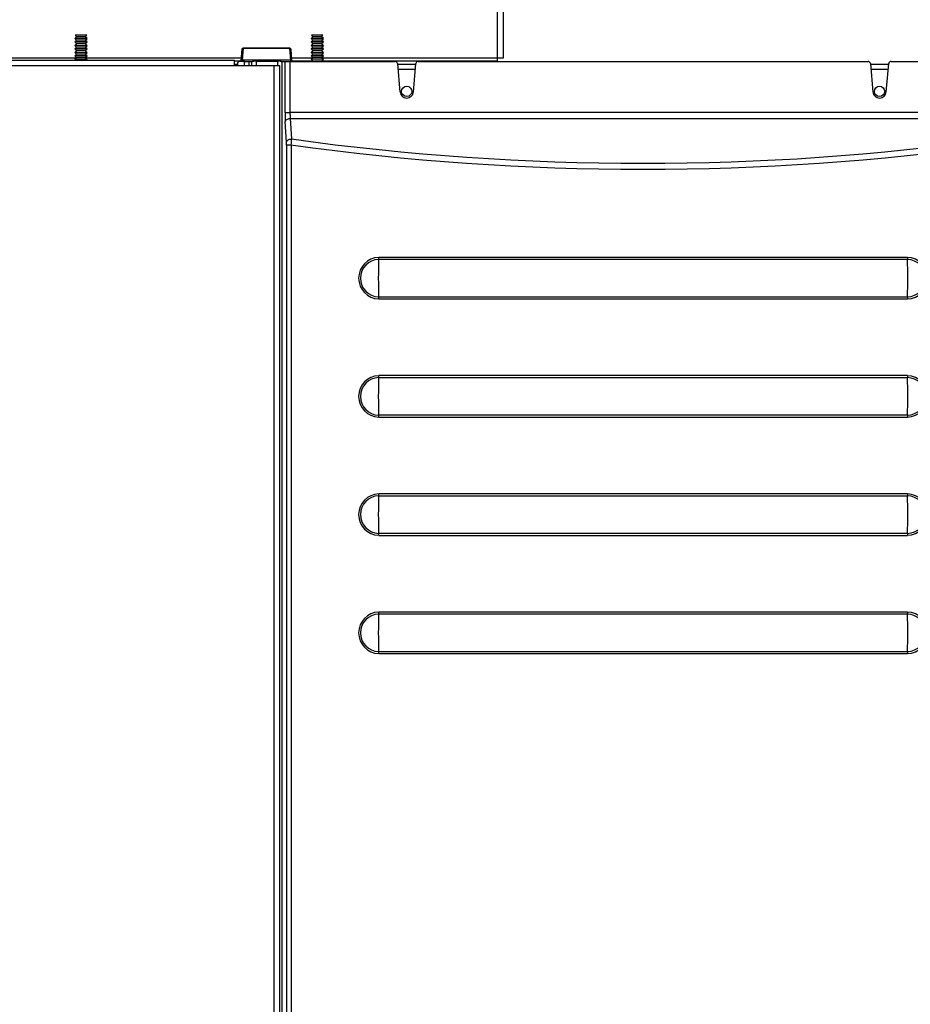
# Model space of a CAD drawing. Units: inches. Extents: x -12.7 to 85.4, y -19.7 to 42.9.
# Drawn here: x -1.9 to 9.4, y 23.1 to 35.6 of the extents above; entities that cross this region are included whole.
import ezdxf

# ---------------------------------------------------------------- set-up
doc = ezdxf.new("R2010")
doc.units = ezdxf.units.IN
doc.header["$MEASUREMENT"] = 0

msp = doc.modelspace()

# ---------------------------------------------------------------- linework, layer by layer
at = {"color": 7, "linetype": 'Continuous'}
for p, q in [((4.196, 42.87), (4.196, 35.14)), ((4.122, 35.14), (4.122, 42.832)), ((-1.219, 35.414), (-1.241, 35.392)), ((-1.085, 35.392), (-1.241, 35.392)), ((-1.241, 35.392), (-1.219, 35.37)), ((-1.219, 35.37), (-1.241, 35.348)), ((-1.089, 35.432), (-1.236, 35.432)), ((-1.236, 35.432), (-1.219, 35.414)), ((-1.107, 35.414), (-1.219, 35.414)), ((-1.107, 35.37), (-1.219, 35.37)), ((-1.107, 35.414), (-1.089, 35.432)), ((-1.085, 35.392), (-1.107, 35.414)), ((-1.107, 35.37), (-1.085, 35.392)), ((-1.085, 35.348), (-1.107, 35.37)), ((1.78, 35.414), (1.758, 35.392)), ((1.914, 35.392), (1.758, 35.392)), ((1.758, 35.392), (1.78, 35.37)), ((1.78, 35.37), (1.758, 35.348)), ((1.909, 35.432), (1.762, 35.432)), ((1.762, 35.432), (1.78, 35.414)), ((1.892, 35.414), (1.78, 35.414)), ((1.892, 35.37), (1.78, 35.37)), ((1.892, 35.414), (1.909, 35.432)), ((1.914, 35.392), (1.892, 35.414)), ((1.892, 35.37), (1.914, 35.392)), ((1.914, 35.348), (1.892, 35.37)), ((-1.085, 35.348), (-1.241, 35.348)), ((-1.241, 35.348), (-1.219, 35.326)), ((-1.219, 35.326), (-1.241, 35.304)), ((-1.085, 35.304), (-1.241, 35.304)), ((-1.241, 35.304), (-1.219, 35.281)), ((-1.219, 35.281), (-1.241, 35.259)), ((-1.085, 35.259), (-1.241, 35.259)), ((-1.241, 35.259), (-1.219, 35.237)), ((-1.219, 35.237), (-1.241, 35.215)), ((-1.107, 35.326), (-1.219, 35.326)), ((-1.107, 35.281), (-1.219, 35.281)), ((-1.107, 35.237), (-1.219, 35.237)), ((-1.107, 35.326), (-1.085, 35.348)), ((-1.085, 35.304), (-1.107, 35.326)), ((-1.107, 35.281), (-1.085, 35.304)), ((-1.085, 35.259), (-1.107, 35.281)), ((-1.107, 35.237), (-1.085, 35.259)), ((-1.085, 35.215), (-1.107, 35.237)), ((0.879, 35.255), (0.868, 35.106)), ((0.894, 35.264), (0.883, 35.117)), ((0.894, 35.269), (0.894, 35.264)), ((1.488, 35.269), (0.894, 35.269)), ((1.488, 35.264), (0.894, 35.264)), ((1.488, 35.264), (1.488, 35.269)), ((1.499, 35.117), (1.488, 35.264)), ((1.514, 35.106), (1.503, 35.255)), ((1.914, 35.348), (1.758, 35.348)), ((1.758, 35.348), (1.78, 35.326)), ((1.78, 35.326), (1.758, 35.304)), ((1.914, 35.304), (1.758, 35.304)), ((1.758, 35.304), (1.78, 35.281)), ((1.78, 35.281), (1.758, 35.259)), ((1.914, 35.259), (1.758, 35.259)), ((1.758, 35.259), (1.78, 35.237)), ((1.78, 35.237), (1.758, 35.215)), ((1.892, 35.326), (1.78, 35.326)), ((1.892, 35.281), (1.78, 35.281)), ((1.892, 35.237), (1.78, 35.237)), ((1.892, 35.326), (1.914, 35.348)), ((1.914, 35.304), (1.892, 35.326)), ((1.892, 35.281), (1.914, 35.304)), ((1.914, 35.259), (1.892, 35.281)), ((1.892, 35.237), (1.914, 35.259)), ((1.914, 35.215), (1.892, 35.237)), ((-12.43, 35.118), (0.788, 35.118)), ((-1.227, 35.14), (-3.45, 35.14)), ((-1.085, 35.215), (-1.241, 35.215)), ((-1.241, 35.215), (-1.219, 35.193)), ((-1.219, 35.193), (-1.241, 35.171)), ((-1.085, 35.171), (-1.241, 35.171)), ((-1.241, 35.171), (-1.219, 35.149)), ((-1.219, 35.149), (-1.241, 35.127)), ((-1.085, 35.127), (-1.241, 35.127)), ((-1.241, 35.127), (-1.232, 35.118)), ((-1.107, 35.193), (-1.219, 35.193)), ((-1.107, 35.149), (-1.219, 35.149)), ((-1.107, 35.193), (-1.085, 35.215)), ((-1.085, 35.171), (-1.107, 35.193)), ((-1.107, 35.149), (-1.085, 35.171)), ((-1.085, 35.127), (-1.107, 35.149)), ((0.871, 35.14), (-1.098, 35.14)), ((-1.093, 35.118), (-1.085, 35.127)), ((0.788, 35.05), (0.788, 35.118)), ((1.499, 35.117), (0.883, 35.117)), ((1.062, 35.105), (1.33, 35.105)), ((1.062, 35.105), (1.062, 35.05)), ((1.33, 35.105), (1.33, 35.05)), ((1.771, 35.14), (1.511, 35.14)), ((1.914, 35.215), (1.758, 35.215)), ((1.758, 35.215), (1.78, 35.193)), ((1.78, 35.193), (1.758, 35.171)), ((1.914, 35.171), (1.758, 35.171)), ((1.758, 35.171), (1.78, 35.149)), ((1.78, 35.149), (1.758, 35.127)), ((1.914, 35.127), (1.758, 35.127)), ((1.758, 35.127), (1.78, 35.104)), ((1.892, 35.193), (1.78, 35.193)), ((1.892, 35.149), (1.78, 35.149)), ((1.892, 35.193), (1.914, 35.215)), ((1.914, 35.171), (1.892, 35.193)), ((1.892, 35.149), (1.914, 35.171)), ((1.914, 35.127), (1.892, 35.149)), ((1.892, 35.104), (1.914, 35.127)), ((4.122, 35.14), (1.9, 35.14)), ((4.122, 35.102), (4.122, 35.14)), ((4.196, 35.14), (4.122, 35.14)), ((-12.398, 35.05), (0.788, 35.05)), ((0.872, 35.102), (0.788, 35.102)), ((0.788, 35.066), (0.813, 35.066)), ((0.788, 35.05), (1.288, 35.05)), ((0.813, 35.066), (0.813, 35.05)), ((0.813, 35.066), (0.829, 35.066)), ((0.829, 35.05), (0.829, 35.085)), ((0.913, 35.1), (0.844, 35.1)), ((0.913, 35.1), (0.973, 35.1)), ((0.913, 35.05), (0.913, 35.1)), ((0.973, 35.1), (1.002, 35.1)), ((0.973, 35.05), (0.973, 35.1)), ((1.002, 35.1), (1.013, 35.1)), ((1.002, 35.1), (1.002, 35.05)), ((1.288, 17.349), (1.288, 35.05)), ((1.288, 35.05), (1.356, 35.05)), ((1.356, 35.05), (1.356, 17.35)), ((1.378, 35.1), (1.39, 35.1)), ((1.39, 35.1), (1.428, 35.1)), ((1.39, 17.672), (1.39, 35.1)), ((1.428, 34.452), (1.428, 35.1)), ((1.428, 35.1), (1.49, 35.1)), ((1.49, 35.1), (2.825, 35.1)), ((1.49, 35.1), (1.49, 34.452)), ((4.122, 35.102), (1.514, 35.102)), ((1.78, 35.104), (1.777, 35.102)), ((1.892, 35.104), (1.78, 35.104)), ((1.894, 35.102), (1.892, 35.104)), ((2.855, 35.072), (2.886, 34.712)), ((2.855, 35.066), (3.087, 35.066)), ((3.081, 34.998), (2.861, 34.998)), ((3.056, 34.712), (3.087, 35.072)), ((3.117, 35.1), (8.825, 35.1)), ((4.122, 35.1), (4.122, 35.102)), ((8.855, 35.072), (8.886, 34.712)), ((8.855, 35.066), (9.087, 35.066)), ((9.081, 34.998), (8.861, 34.998)), ((9.056, 34.712), (9.087, 35.072)), ((9.117, 35.1), (10.449, 35.1)), ((10.449, 34.452), (1.49, 34.452)), ((1.493, 34.377), (10.446, 34.377)), ((1.493, 34.377), (1.508, 34.116)), ((1.447, 34.077), (1.431, 34.338)), ((1.448, 17.791), (1.448, 34.04)), ((1.448, 34.04), (1.503, 34.04)), ((1.503, 34.04), (1.503, 17.791)), ((9.326, 32.613), (2.616, 32.613)), ((2.616, 32.589), (9.326, 32.589)), ((9.326, 32.111), (2.616, 32.111)), ((2.616, 32.087), (9.326, 32.087)), ((9.326, 31.113), (2.616, 31.113)), ((2.616, 31.089), (9.326, 31.089)), ((9.326, 30.611), (2.616, 30.611)), ((2.616, 30.587), (9.326, 30.587)), ((9.326, 29.613), (2.616, 29.613)), ((2.616, 29.589), (9.326, 29.589)), ((9.326, 29.111), (2.616, 29.111)), ((2.616, 29.087), (9.326, 29.087)), ((9.326, 28.113), (2.616, 28.113)), ((2.616, 28.089), (9.326, 28.089)), ((9.326, 27.611), (2.616, 27.611)), ((2.616, 27.587), (9.326, 27.587))]:
    msp.add_line(p, q, dxfattribs=at)
for centre in [(2.971, 34.72), (8.971, 34.72)]:
    msp.add_circle(centre, 0.065, dxfattribs=at)
for centre, radius, start, end in [((0.894, 35.254), 0.015, 90, 175.7613), ((1.488, 35.254), 0.015, 4.2388, 90), ((2.825, 35.07), 0.03, 5, 90), ((3.117, 35.07), 0.03, 90, 175), ((8.825, 35.07), 0.03, 5, 90), ((9.117, 35.07), 0.03, 90, 175), ((2.971, 34.72), 0.085, 185, 355), ((8.971, 34.72), 0.085, 185, 355), ((1.459, 38.741), 4.289, 269.587, 270.413), ((6.245, 33.711), 4.754, 175.1063, 176.0318), ((5.971, 66.16), 32.353, 262.0719, 277.9209), ((0.795, 34.041), 0.652, 359.8668, 3.165), ((5.971, 66.266), 32.534, 262.1057, 277.8869), ((2.624, 32.35), 0.263, 91.7284, 268.2716), ((1.95, 32.612), 0.666, 357.9747, 0.0308), ((9.318, 32.35), 0.263, 271.6959, 88.3041), ((9.993, 32.612), 0.667, 179.97, 182.0222), ((2.624, 32.35), 0.239, 92.0063, 267.9942), ((9.494, 32.35), 6.883, 178.0112, 181.9893), ((9.318, 32.35), 0.239, 271.9726, 88.0275), ((2.445, 32.35), 6.885, 358.0118, 1.9884), ((1.945, 32.087), 0.671, 359.9721, 2.0127), ((9.991, 32.087), 0.665, 177.9736, 180.0309), ((2.624, 30.85), 0.263, 91.7284, 268.2716), ((1.95, 31.112), 0.666, 357.9747, 0.0308), ((9.318, 30.85), 0.263, 271.6959, 88.3041), ((9.993, 31.112), 0.667, 179.97, 182.0222), ((2.624, 30.85), 0.239, 92.0063, 267.9942), ((9.494, 30.85), 6.883, 178.0112, 181.9893), ((9.318, 30.85), 0.239, 271.9726, 88.0275), ((2.445, 30.85), 6.885, 358.0118, 1.9884), ((1.945, 30.587), 0.671, 359.9721, 2.0127), ((9.991, 30.587), 0.665, 177.9736, 180.0309), ((2.624, 29.35), 0.263, 91.7284, 268.2716), ((1.95, 29.612), 0.666, 357.9747, 0.0308), ((9.318, 29.35), 0.263, 271.6959, 88.3041), ((9.993, 29.612), 0.667, 179.97, 182.0222), ((2.624, 29.35), 0.239, 92.0063, 267.9942), ((9.494, 29.35), 6.883, 178.0112, 181.9893), ((9.318, 29.35), 0.239, 271.9726, 88.0275), ((2.445, 29.35), 6.885, 358.0118, 1.9884), ((1.945, 29.087), 0.671, 359.9721, 2.0127), ((9.991, 29.087), 0.665, 177.9736, 180.0309), ((2.624, 27.85), 0.263, 91.7284, 268.2716), ((1.95, 28.112), 0.666, 357.9747, 0.0308), ((9.318, 27.85), 0.263, 271.6959, 88.3041), ((9.993, 28.112), 0.667, 179.97, 182.0222), ((2.624, 27.85), 0.239, 92.0063, 267.9942), ((9.494, 27.85), 6.883, 178.0112, 181.9893), ((9.318, 27.85), 0.239, 271.9726, 88.0275), ((2.445, 27.85), 6.885, 358.0118, 1.9884), ((1.945, 27.587), 0.671, 359.9721, 2.0127), ((9.991, 27.587), 0.665, 177.9736, 180.0309)]:
    msp.add_arc(centre, radius, start, end, dxfattribs=at)
for points, weights, degree in [([(0.894, 35.264), (0.88, 35.265), (0.879, 35.255)], [1, 0.725349712485, 1], 2), ([(1.503, 35.255), (1.502, 35.265), (1.488, 35.264)], [1, 0.725348573305, 1], 2), ([(0.883, 35.117), (0.874, 35.118), (0.868, 35.113), (0.868, 35.107)], [1.18456761598, 0.938477429601, 0.93847746134, 1.1845677112], 3), ([(1.514, 35.107), (1.514, 35.113), (1.508, 35.118), (1.499, 35.117)], [1.18456785436, 0.938477395617, 0.938477381881, 1.18456781315], 3), ([(0.844, 35.1), (0.829, 35.1), (0.829, 35.085)], [1, 0.707106781189, 1], 2), ([(1.428, 34.452), (1.428, 34.388), (1.431, 34.338)], [1, 0.942851450998, 1], 2), ([(1.49, 34.452), (1.49, 34.41), (1.493, 34.377)], [1, 0.942851450998, 1], 2)]:
    msp.add_rational_spline(points, weights, degree=degree, dxfattribs=at)
msp.add_open_spline([(0.87, 35.111), (0.87, 35.105), (0.871, 35.101), (0.872, 35.099)], degree=3, dxfattribs=at)
for points, knots in [([(0.883, 35.117), (0.883, 35.116), (0.883, 35.114), (0.883, 35.111), (0.882, 35.109), (0.882, 35.106), (0.882, 35.104), (0.881, 35.102), (0.88, 35.1), (0.88, 35.1), (0.879, 35.1)], [0, 0, 0, 0, 0.092069, 0.188091, 0.288068, 0.392001, 0.499892, 0.629908, 0.796622, 1, 1, 1, 1]), ([(1.062, 35.105), (1.057, 35.105), (1.052, 35.105), (1.043, 35.104), (1.038, 35.103), (1.03, 35.102), (1.026, 35.101), (1.019, 35.1), (1.016, 35.1), (1.013, 35.1)], [0, 0, 0, 0, 0.25, 0.25, 0.5, 0.5, 0.75, 0.75, 1, 1, 1, 1]), ([(1.378, 35.1), (1.376, 35.1), (1.372, 35.1), (1.365, 35.101), (1.361, 35.102), (1.353, 35.103), (1.349, 35.104), (1.339, 35.105), (1.335, 35.105), (1.33, 35.105)], [0, 0, 0, 0, 0.25, 0.25, 0.5, 0.5, 0.75, 0.75, 1, 1, 1, 1]), ([(1.503, 35.1), (1.503, 35.1), (1.502, 35.1), (1.502, 35.1), (1.501, 35.101), (1.501, 35.102), (1.501, 35.103), (1.5, 35.105), (1.5, 35.108), (1.499, 35.112), (1.499, 35.116), (1.499, 35.117)], [0, 0, 0, 0, 0.106312, 0.203455, 0.29143, 0.370234, 0.439867, 0.500329, 0.677834, 0.84439, 1, 1, 1, 1]), ([(1.431, 34.338), (1.431, 34.343), (1.433, 34.348), (1.44, 34.357), (1.445, 34.361), (1.456, 34.368), (1.463, 34.371), (1.477, 34.375), (1.485, 34.376), (1.493, 34.377)], [0, 0, 0, 0, 0.25, 0.25, 0.5, 0.5, 0.75, 0.75, 1, 1, 1, 1]), ([(1.447, 34.077), (1.447, 34.082), (1.449, 34.087), (1.456, 34.096), (1.46, 34.101), (1.472, 34.108), (1.478, 34.111), (1.493, 34.115), (1.501, 34.116), (1.508, 34.116)], [0, 0, 0, 0, 0.25, 0.25, 0.5, 0.5, 0.75, 0.75, 1, 1, 1, 1])]:
    msp.add_open_spline(points, degree=3, knots=knots, dxfattribs=at)

doc.saveas('drawing.dxf')
